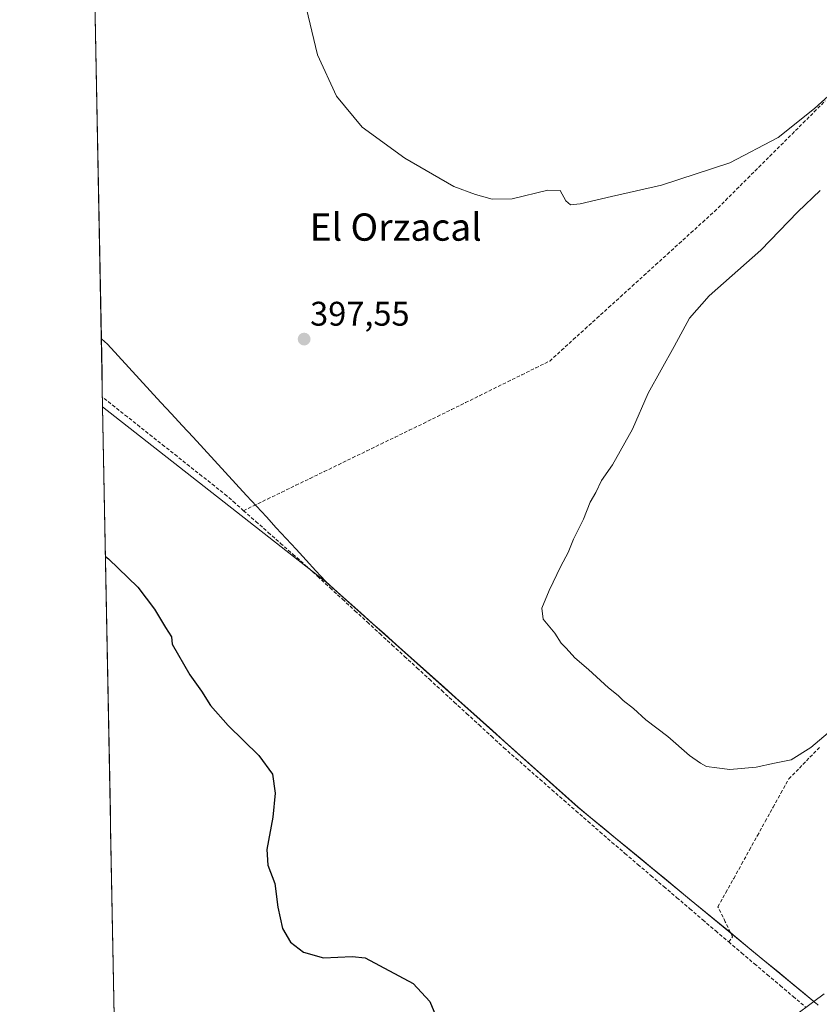
# Model space of a CAD drawing. Units: metres. Extents: x 631984 to 635457, y 4694980 to 4697359.
# Drawn here: x 631994 to 632228, y 4695312 to 4695601 of the extents above; entities that cross this region are included whole.
import ezdxf
from ezdxf.enums import TextEntityAlignment as Align

# ---------------------------------------------------------------- set-up
doc = ezdxf.new("R2010")
doc.units = ezdxf.units.M
doc.header["$MEASUREMENT"] = 0
doc.linetypes.add('TRAZOSX2', pattern=[1.5, 1, -0.5])
for name, color, linetype, lineweight in [('Carátula', 7, 'Continuous', 5), ('Corriente artificial lineal', 5, 'TRAZOSX2', 13), ('Cultivos herbáceos CxS', 92, 'Continuous', 0), ('Curva de nivel maestra', 36, 'Continuous', 30), ('Curva de nivel normal', 36, 'Continuous', 0), ('Municipio', 9, 'Continuous', 13), ('Municipio CxS', 142, 'Continuous', 0), ('Núcleo urbano CxS', 19, 'Continuous', 0), ('Punto de cota en terreno', 7, 'Continuous', 0), ('Rótulo de punto de cota en terreno', 19, 'Continuous', 0), ('Texto cartográfico', 19, 'Continuous', 0)]:
    doc.layers.add(name, color=color, linetype=linetype, lineweight=lineweight)
doc.styles.add('Arial', font='txt', dxfattribs={"height": 0.2})

# ---------------------------------------------------------------- blocks, each defined once
blk = doc.blocks.new('*U151')
at = {"layer": 'Cultivos herbáceos CxS', "color": 92, "linetype": 'Continuous', "lineweight": 0}
blk.add_polyline3d([(632229.44, 4695315.18, 398.15), (632226.37, 4695312.92, 398.23), (632226.37, 4695312.92, 398.23), (632157.23, 4695369.91, 396.68), (632083.32, 4695436.06, 398.05), (632017.89, 4695487.39, 399.18), (631993.58, 4696774.86, 394.4)], dxfattribs=at)
blk = doc.blocks.new('*U152')
at = {"layer": 'Cultivos herbáceos CxS', "color": 92, "linetype": 'Continuous', "lineweight": 0}
blk.add_polyline3d([(632023.39, 4695196.38, 405.64), (632017.89, 4695487.39, 399.18), (632083.32, 4695436.06, 398.05), (632157.23, 4695369.91, 396.68), (632226.37, 4695312.92, 398.23), (632220.62, 4695308.68, 398.39), (632210.3, 4695301.95, 398.67), (632186.93, 4695288.3, 399.27), (632131.66, 4695257.11, 401.17), (632072.59, 4695223.64, 403.39), (632045.25, 4695208.49, 404.66), (632023.39, 4695196.38, 405.64)], close=True, dxfattribs=at)
blk = doc.blocks.new('*U160')
at = {"layer": 'Curva de nivel normal', "color": 36, "linetype": 'Continuous', "lineweight": 0}
for points in [[(632077.08, 4695606.54, 395), (632080.83, 4695590.62, 395), (632086.4, 4695578.52, 395), (632093.97, 4695569.43, 395), (632106.49, 4695560.3, 395), (632120.86, 4695551.98, 395), (632127.17, 4695549.63, 395), (632132.12, 4695548.24, 395), (632137.98, 4695548.37, 395), (632148.38, 4695550.92, 395), (632152.06, 4695550.78, 395), (632153.71, 4695547.82, 395), (632155.05, 4695546.59, 395), (632157.92, 4695546.94, 395), (632167.11, 4695549.1, 395), (632181.74, 4695552.38, 395), (632201.72, 4695558.9, 395), (632215.9, 4695566.35, 395), (632226.62, 4695574.86, 395), (632237.75, 4695584.97, 395)], [(632228.24, 4695550.82, 395), (632221.66, 4695544.56, 395), (632210.8, 4695533.28, 395), (632195.69, 4695519.96, 395), (632189.96, 4695513.42, 395), (632185.46, 4695505.11, 395), (632177.86, 4695491.33, 395), (632173.24, 4695480.78, 395), (632167.35, 4695470.37, 395), (632164.16, 4695465.74, 395), (632162.47, 4695462.28, 395), (632160.83, 4695459.4, 395), (632158.86, 4695454.44, 395), (632155.9, 4695448.52, 395), (632154.33, 4695444.68, 395), (632152.18, 4695440.66, 395), (632148.82, 4695433.47, 395), (632146.68, 4695428.27, 395), (632147, 4695425.1, 395), (632150.5, 4695420.94, 395), (632152.3, 4695418.07, 395), (632153.76, 4695416.54, 395), (632156.31, 4695413.75, 395), (632160.3, 4695410.33, 395), (632166.14, 4695404.94, 395), (632169.02, 4695402.71, 395), (632170.46, 4695401.24, 395), (632173.49, 4695398.93, 395), (632177.17, 4695395.61, 395), (632183.53, 4695390.64, 395), (632189.96, 4695385.07, 395), (632193.17, 4695382.9, 395), (632194.94, 4695381.89, 395), (632197.92, 4695381.46, 395), (632201.78, 4695381.01, 395), (632209.51, 4695381.64, 395), (632214.81, 4695382.84, 395), (632219.72, 4695383.82, 395), (632225.48, 4695387.47, 395), (632239.51, 4695399.26, 395)]]:
    blk.add_polyline3d(points, dxfattribs=at)
blk = doc.blocks.new('5PATER')
at = {"layer": 'Carátula', "linetype": 'Continuous', "lineweight": 5}
h = blk.add_hatch(color=250, dxfattribs=at)
edge = h.paths.add_edge_path()
edge.add_ellipse((0, 0.01), major_axis=(-1.33, -1.34), ratio=0.999422, start_angle=0, end_angle=360)

msp = doc.modelspace()

# ---------------------------------------------------------------- linework, layer by layer
at = {"layer": 'Corriente artificial lineal', "color": 5, "linetype": 'TRAZOSX2', "lineweight": 13}
for points in [[(632059.21, 4695456.91, 398.53), (632062.07, 4695458.3, 398.15), (632066.22, 4695460.32, 398.28), (632070.38, 4695462.33, 398.24), (632074.53, 4695464.35, 398.09), (632078.69, 4695466.37, 398.03), (632082.84, 4695468.38, 397.9), (632087, 4695470.4, 397.86), (632091.15, 4695472.42, 397.84), (632095.3, 4695474.43, 397.69), (632099.46, 4695476.45, 397.67), (632103.61, 4695478.47, 397.6), (632107.77, 4695480.48, 397.49), (632111.92, 4695482.5, 397.47), (632116.04, 4695484.53, 397.45), (632120.15, 4695486.57, 397.38), (632124.27, 4695488.6, 397.3), (632128.39, 4695490.64, 397.19), (632132.5, 4695492.67, 397.21), (632136.62, 4695494.71, 397.13), (632140.74, 4695496.74, 397.18), (632144.85, 4695498.78, 397.29), (632148.97, 4695500.81, 397.37), (632152.42, 4695503.94, 397.45), (632155.87, 4695507.08, 397.29), (632159.31, 4695510.21, 397.15), (632162.76, 4695513.34, 397.11), (632166.21, 4695516.48, 397.07), (632169.66, 4695519.61, 396.76), (632173.11, 4695522.75, 396.69), (632176.55, 4695525.88, 396.66), (632180, 4695529.01, 397.01), (632183.45, 4695532.15, 396.94), (632186.9, 4695535.28, 396.75), (632190.34, 4695538.41, 396.77), (632193.79, 4695541.55, 396.55), (632197.24, 4695544.68, 396.44), (632200.49, 4695547.92, 396.39), (632203.74, 4695551.17, 396.15), (632206.99, 4695554.41, 396.17), (632210.24, 4695557.65, 395.92), (632213.49, 4695560.9, 395.71), (632216.74, 4695564.14, 395.63), (632219.98, 4695567.38, 395.22), (632223.23, 4695570.63, 394.97), (632226.48, 4695573.87, 394.99), (632229.73, 4695577.11, 394.87)], [(632059.21, 4695456.91, 398.53), (632056.75, 4695459.09, 398.55), (632054.28, 4695461.26, 398.66), (632050.64, 4695464.16, 398.52), (632046.99, 4695467.06, 398.57), (632043.35, 4695469.95, 398.77), (632039.7, 4695472.85, 398.74), (632036.06, 4695475.75, 398.76), (632032.42, 4695478.65, 398.6), (632028.77, 4695481.55, 398.6), (632025.13, 4695484.44, 398.45), (632021.48, 4695487.34, 398.29), (632017.84, 4695490.24, 398.5)], [(632059.21, 4695456.91, 398.53), (632062.83, 4695453.72, 398.54), (632066.45, 4695450.53, 398.54), (632070.06, 4695447.33, 398.36), (632073.68, 4695444.14, 398.29), (632077.3, 4695440.95, 398.24), (632080.94, 4695437.6, 398.12), (632084.58, 4695434.25, 398.16), (632088.21, 4695430.91, 398.04), (632091.85, 4695427.56, 397.93), (632095.49, 4695424.21, 397.67), (632099.13, 4695420.86, 397.42), (632102.76, 4695417.51, 397.28), (632106.4, 4695414.17, 397.15), (632110.04, 4695410.82, 396.93), (632113.68, 4695407.47, 396.85), (632117.31, 4695404.12, 396.85), (632120.95, 4695400.77, 396.69), (632124.59, 4695397.42, 396.6), (632128.23, 4695394.08, 396.59), (632131.86, 4695390.73, 396.59), (632135.5, 4695387.38, 396.59), (632139.02, 4695384.3, 396.6), (632142.54, 4695381.21, 396.65), (632146.07, 4695378.13, 397.04), (632149.59, 4695375.05, 396.79), (632153.11, 4695371.96, 396.84), (632156.63, 4695368.88, 396.98), (632160.16, 4695365.8, 396.77), (632163.68, 4695362.71, 396.84), (632167.2, 4695359.63, 396.84), (632171, 4695356.38, 396.78), (632174.8, 4695353.14, 396.84), (632178.61, 4695349.89, 396.9), (632182.41, 4695346.64, 396.94), (632186.21, 4695343.4, 397.13), (632190.01, 4695340.15, 397.26), (632193.82, 4695336.9, 397.38), (632197.62, 4695333.66, 397.91), (632201.42, 4695330.41, 398.15)], [(632201.42, 4695330.41, 398.15), (632202.55, 4695331.96, 397.99), (632200.42, 4695336.35, 397.54), (632198.28, 4695340.73, 396.73), (632200.59, 4695344.9, 396.68), (632202.9, 4695349.07, 396.33), (632205.2, 4695353.24, 396.49), (632207.51, 4695357.41, 396.29), (632209.82, 4695361.59, 396.37), (632212.13, 4695365.76, 396.28), (632214.43, 4695369.93, 396.26), (632216.74, 4695374.1, 396.33), (632219.05, 4695378.27, 396.1), (632222.15, 4695381.42, 395.57), (632225.25, 4695384.58, 395.53), (632228.34, 4695387.73, 395.24)], [(632201.42, 4695330.41, 398.15), (632205.2, 4695327.21, 398.44), (632208.97, 4695324.01, 398.49), (632212.75, 4695320.81, 398.55), (632216.52, 4695317.62, 398.51), (632220.3, 4695314.42, 398.35), (632224.08, 4695311.22, 398.22)]]:
    msp.add_polyline3d(points, dxfattribs=at)
at = {"layer": 'Cultivos herbáceos CxS', "color": 92, "linetype": 'Continuous', "lineweight": 0}
for points in [[(631993.58, 4696774.86, 394.4), (632017.89, 4695487.39, 399.18)], [(632017.89, 4695487.39, 399.18), (632083.32, 4695436.06, 398.05), (632157.23, 4695369.91, 396.68), (632226.37, 4695312.92, 398.23)], [(632017.89, 4695487.39, 399.18), (632083.32, 4695436.06, 398.05), (632157.23, 4695369.91, 396.68), (632226.37, 4695312.92, 398.23)], [(632017.89, 4695487.39, 399.18), (632023.39, 4695196.38, 405.64)], [(632229.44, 4695315.18, 398.15), (632226.37, 4695312.92, 398.23)], [(632226.37, 4695312.92, 398.23), (632220.62, 4695308.68, 398.39), (632210.3, 4695301.95, 398.67), (632186.93, 4695288.3, 399.27), (632131.66, 4695257.11, 401.17), (632072.59, 4695223.64, 403.39), (632045.25, 4695208.49, 404.66), (632023.39, 4695196.38, 405.64)]]:
    msp.add_polyline3d(points, dxfattribs=at)
at = {"layer": 'Curva de nivel maestra', "color": 36, "linetype": 'Continuous', "lineweight": 30}
msp.add_polyline3d([(632018.72, 4695443.49, 400), (632019.62, 4695442.74, 400), (632028.19, 4695434.5, 400), (632033.1, 4695428, 400), (632036.3, 4695422.62, 400), (632038.08, 4695419.87, 400), (632038.27, 4695417.72, 400), (632043.49, 4695408.72, 400), (632046.85, 4695403.95, 400), (632049.54, 4695399.77, 400), (632054.66, 4695393.9, 400), (632063.64, 4695385.1, 400), (632067.66, 4695379.65, 400), (632068.48, 4695374.07, 400), (632067.75, 4695366.97, 400), (632066, 4695357.52, 400), (632066.35, 4695352.91, 400), (632068.37, 4695347.6, 400), (632069.24, 4695340.63, 400), (632070.63, 4695334.4, 400), (632072.99, 4695330.32, 400), (632076.75, 4695327.42, 400), (632082.68, 4695325.76, 400), (632091.07, 4695326.19, 400), (632094.88, 4695325.75, 400), (632108.96, 4695318.24, 400), (632113.79, 4695312.94, 400), (632117.4, 4695304.27, 400)], dxfattribs=at)
at = {"layer": 'Municipio', "color": 9, "linetype": 'Continuous', "lineweight": 13}
msp.add_polyline3d([(632017.52, 4695507.3, 398.59), (632019.27, 4695505.74, 398.62), (632022.41, 4695502.33, 398.68), (632025.55, 4695498.92, 398.72), (632028.69, 4695495.51, 398.75), (632031.83, 4695492.09, 398.78), (632034.97, 4695488.68, 398.8), (632038.11, 4695485.27, 398.78), (632041.24, 4695481.86, 398.77), (632044.38, 4695478.45, 398.74), (632047.52, 4695475.04, 398.69), (632050.66, 4695471.62, 398.68), (632053.8, 4695468.21, 398.7), (632056.94, 4695464.8, 398.65), (632060.08, 4695461.39, 398.5), (632062.97, 4695458.24, 398.15), (632065.88, 4695455.08, 398.17), (632068.79, 4695451.92, 398.21), (632071.7, 4695448.76, 398.01), (632074.61, 4695445.59, 398.1), (632077.52, 4695442.43, 398.04), (632080.43, 4695439.27, 398.08), (632083.34, 4695436.11, 398.11), (632086.77, 4695433.04, 398.04), (632090.19, 4695429.97, 397.95), (632093.62, 4695426.91, 397.7), (632097.04, 4695423.84, 397.49), (632100.47, 4695420.77, 397.27), (632103.97, 4695417.64, 396.98), (632107.47, 4695414.51, 396.93), (632110.97, 4695411.38, 396.79), (632114.47, 4695408.24, 396.72), (632117.97, 4695405.11, 396.68), (632121.47, 4695401.98, 396.6), (632124.97, 4695398.85, 396.51), (632128.56, 4695395.64, 396.43), (632132.14, 4695392.43, 396.4), (632135.73, 4695389.22, 396.41), (632139.32, 4695386.01, 396.38), (632142.9, 4695382.8, 396.42), (632146.49, 4695379.59, 396.79), (632150.08, 4695376.38, 396.54), (632153.66, 4695373.17, 396.67), (632157.25, 4695369.96, 396.69), (632160.88, 4695366.96, 396.45), (632164.52, 4695363.97, 396.56), (632168.15, 4695360.97, 396.51), (632171.78, 4695357.98, 396.46), (632175.42, 4695354.98, 396.52), (632179.05, 4695351.99, 396.54), (632182.68, 4695348.99, 396.65), (632186.31, 4695346, 396.59), (632189.95, 4695343, 396.74), (632193.58, 4695340.01, 396.94), (632197.21, 4695337.01, 397.11), (632200.85, 4695334.02, 397.74), (632204.48, 4695331.02, 398.14), (632208.25, 4695327.91, 398.31), (632212.01, 4695324.81, 398.28), (632215.78, 4695321.71, 398.33), (632219.55, 4695318.6, 398.37), (632223.31, 4695315.49, 398.24), (632227.08, 4695312.39, 398.22), (632227.33, 4695312.19, 398.22), (632227.67, 4695311.91, 398.21)], dxfattribs=at)
msp.add_polyline3d([(632017.52, 4695507.3, 398.59), (632019.27, 4695505.74, 398.62), (632022.41, 4695502.33, 398.68), (632025.55, 4695498.92, 398.72), (632028.69, 4695495.51, 398.75), (632031.83, 4695492.09, 398.78), (632034.97, 4695488.68, 398.8), (632038.11, 4695485.27, 398.78), (632041.24, 4695481.86, 398.77), (632044.38, 4695478.45, 398.74), (632047.52, 4695475.04, 398.69), (632050.66, 4695471.62, 398.68), (632053.8, 4695468.21, 398.7), (632056.94, 4695464.8, 398.65), (632060.08, 4695461.39, 398.5), (632062.97, 4695458.24, 398.15), (632065.88, 4695455.08, 398.17), (632068.79, 4695451.92, 398.21), (632071.7, 4695448.76, 398.01), (632074.61, 4695445.59, 398.1), (632077.52, 4695442.43, 398.04), (632080.43, 4695439.27, 398.08), (632083.34, 4695436.11, 398.11), (632086.77, 4695433.04, 398.04), (632090.19, 4695429.97, 397.95), (632093.62, 4695426.91, 397.7), (632097.04, 4695423.84, 397.49), (632100.47, 4695420.77, 397.27), (632103.97, 4695417.64, 396.98), (632107.47, 4695414.51, 396.93), (632110.97, 4695411.38, 396.79), (632114.47, 4695408.24, 396.72), (632117.97, 4695405.11, 396.68), (632121.47, 4695401.98, 396.6), (632124.97, 4695398.85, 396.51), (632128.56, 4695395.64, 396.43), (632132.14, 4695392.43, 396.4), (632135.73, 4695389.22, 396.41), (632139.32, 4695386.01, 396.38), (632142.9, 4695382.8, 396.42), (632146.49, 4695379.59, 396.79), (632150.08, 4695376.38, 396.54), (632153.66, 4695373.17, 396.67), (632157.25, 4695369.96, 396.69), (632160.88, 4695366.96, 396.45), (632164.52, 4695363.97, 396.56), (632168.15, 4695360.97, 396.51), (632171.78, 4695357.98, 396.46), (632175.42, 4695354.98, 396.52), (632179.05, 4695351.99, 396.54), (632182.68, 4695348.99, 396.65), (632186.31, 4695346, 396.59), (632189.95, 4695343, 396.74), (632193.58, 4695340.01, 396.94), (632197.21, 4695337.01, 397.11), (632200.85, 4695334.02, 397.74), (632204.48, 4695331.02, 398.14), (632208.25, 4695327.91, 398.31), (632212.01, 4695324.81, 398.28), (632215.78, 4695321.71, 398.33), (632219.55, 4695318.6, 398.37), (632223.31, 4695315.49, 398.24), (632227.08, 4695312.39, 398.22), (632227.33, 4695312.19, 398.22), (632227.67, 4695311.91, 398.21)], dxfattribs=at)
at = {"layer": 'Municipio CxS', "color": 142, "linetype": 'Continuous', "lineweight": 0}
for points in [[(632227.67, 4695311.91, 398.21), (632227.33, 4695312.19, 398.22), (632227.08, 4695312.39, 398.22), (632223.31, 4695315.49, 398.24), (632219.55, 4695318.6, 398.37), (632215.78, 4695321.71, 398.33), (632212.01, 4695324.81, 398.28), (632208.25, 4695327.91, 398.31), (632204.48, 4695331.02, 398.14), (632200.85, 4695334.02, 397.74), (632197.21, 4695337.01, 397.11), (632193.58, 4695340.01, 396.94), (632189.95, 4695343, 396.74), (632186.31, 4695346, 396.59), (632182.68, 4695348.99, 396.65), (632179.05, 4695351.99, 396.54), (632175.42, 4695354.98, 396.52), (632171.78, 4695357.98, 396.46), (632168.15, 4695360.97, 396.51), (632164.52, 4695363.97, 396.56), (632160.88, 4695366.96, 396.45), (632157.25, 4695369.96, 396.69), (632153.66, 4695373.17, 396.67), (632150.08, 4695376.38, 396.54), (632146.49, 4695379.59, 396.79), (632142.9, 4695382.8, 396.42), (632139.32, 4695386.01, 396.38), (632135.73, 4695389.22, 396.41), (632132.14, 4695392.43, 396.4), (632128.56, 4695395.64, 396.43), (632124.97, 4695398.85, 396.51), (632121.47, 4695401.98, 396.6), (632117.97, 4695405.11, 396.68), (632114.47, 4695408.24, 396.72), (632110.97, 4695411.38, 396.79), (632107.47, 4695414.51, 396.93), (632103.97, 4695417.64, 396.98), (632100.47, 4695420.77, 397.27), (632097.04, 4695423.84, 397.49), (632093.62, 4695426.91, 397.7), (632090.19, 4695429.97, 397.95), (632086.77, 4695433.04, 398.04), (632083.34, 4695436.11, 398.11), (632080.43, 4695439.27, 398.08), (632077.52, 4695442.43, 398.04), (632074.61, 4695445.59, 398.1), (632071.7, 4695448.76, 398.01), (632068.79, 4695451.92, 398.21), (632065.88, 4695455.08, 398.17), (632062.97, 4695458.24, 398.15), (632060.08, 4695461.39, 398.5), (632056.94, 4695464.8, 398.65), (632053.8, 4695468.21, 398.7), (632050.66, 4695471.62, 398.68), (632047.52, 4695475.04, 398.69), (632044.38, 4695478.45, 398.74), (632041.24, 4695481.86, 398.77), (632038.11, 4695485.27, 398.78), (632034.97, 4695488.68, 398.8), (632031.83, 4695492.09, 398.78), (632028.69, 4695495.51, 398.75), (632025.55, 4695498.92, 398.72), (632022.41, 4695502.33, 398.68), (632019.27, 4695505.74, 398.62), (632017.52, 4695507.3, 398.59), (632017.42, 4695512.29, 398.44), (632017.33, 4695517.28, 398.25), (632017.23, 4695522.27, 398.08), (632017.14, 4695527.26, 397.93), (632017.05, 4695532.25, 397.81), (632016.95, 4695537.24, 397.68), (632016.86, 4695542.23, 397.53), (632016.76, 4695547.22, 397.34), (632016.67, 4695552.21, 397.12), (632016.57, 4695557.2, 396.88), (632016.48, 4695562.19, 396.62), (632016.39, 4695567.18, 396.39), (632016.29, 4695572.17, 396.22), (632016.2, 4695577.16, 396.05), (632016.1, 4695582.15, 395.89), (632016.01, 4695587.14, 395.73), (632015.92, 4695592.13, 395.57), (632015.82, 4695597.12, 395.43), (632015.73, 4695602.11, 394.91)], [(632021.27, 4695308.45, 402.37), (632021.18, 4695313.42, 402.28), (632021.09, 4695318.39, 402.17), (632020.99, 4695323.36, 402.12), (632020.9, 4695328.33, 402), (632020.8, 4695333.3, 401.94), (632020.71, 4695338.27, 401.83), (632020.62, 4695343.25, 401.78), (632020.52, 4695348.22, 401.71), (632020.43, 4695353.19, 401.61), (632020.33, 4695358.16, 401.51), (632020.24, 4695363.13, 401.45), (632020.15, 4695368.1, 401.37), (632020.05, 4695373.07, 401.28), (632019.96, 4695378.05, 401.16), (632019.86, 4695383.02, 401.07), (632019.77, 4695387.99, 401.02), (632019.68, 4695392.96, 400.92), (632019.58, 4695397.93, 400.78), (632019.49, 4695402.9, 400.69), (632019.4, 4695407.88, 400.6), (632019.3, 4695412.85, 400.46), (632019.21, 4695417.82, 400.36), (632019.11, 4695422.79, 400.26), (632019.02, 4695427.76, 400.19), (632018.93, 4695432.73, 400.14), (632018.83, 4695437.7, 400.09), (632018.74, 4695442.68, 399.97), (632018.64, 4695447.65, 399.8), (632018.55, 4695452.62, 399.69), (632018.46, 4695457.59, 399.6), (632018.36, 4695462.56, 399.5), (632018.27, 4695467.53, 399.41), (632018.17, 4695472.5, 399.33), (632018.08, 4695477.48, 399.29), (632017.99, 4695482.45, 399.27), (632017.89, 4695487.42, 398.78), (632017.8, 4695492.39, 398.3), (632017.71, 4695497.36, 398.57), (632017.61, 4695502.33, 398.7), (632017.52, 4695507.3, 398.59), (632019.27, 4695505.74, 398.62), (632022.41, 4695502.33, 398.68), (632025.55, 4695498.92, 398.72), (632028.69, 4695495.51, 398.75), (632031.83, 4695492.09, 398.78), (632034.97, 4695488.68, 398.8), (632038.11, 4695485.27, 398.78), (632041.24, 4695481.86, 398.77), (632044.38, 4695478.45, 398.74), (632047.52, 4695475.04, 398.69), (632050.66, 4695471.62, 398.68), (632053.8, 4695468.21, 398.7), (632056.94, 4695464.8, 398.65), (632060.08, 4695461.39, 398.5), (632062.97, 4695458.24, 398.15), (632065.88, 4695455.08, 398.17), (632068.79, 4695451.92, 398.21), (632071.7, 4695448.76, 398.01), (632074.61, 4695445.59, 398.1), (632077.52, 4695442.43, 398.04), (632080.43, 4695439.27, 398.08), (632083.34, 4695436.11, 398.11), (632086.77, 4695433.04, 398.04), (632090.19, 4695429.97, 397.95), (632093.62, 4695426.91, 397.7), (632097.04, 4695423.84, 397.49), (632100.47, 4695420.77, 397.27), (632103.97, 4695417.64, 396.98), (632107.47, 4695414.51, 396.93), (632110.97, 4695411.38, 396.79), (632114.47, 4695408.24, 396.72), (632117.97, 4695405.11, 396.68), (632121.47, 4695401.98, 396.6), (632124.97, 4695398.85, 396.51), (632128.56, 4695395.64, 396.43), (632132.14, 4695392.43, 396.4), (632135.73, 4695389.22, 396.41), (632139.32, 4695386.01, 396.38), (632142.9, 4695382.8, 396.42), (632146.49, 4695379.59, 396.79), (632150.08, 4695376.38, 396.54), (632153.66, 4695373.17, 396.67), (632157.25, 4695369.96, 396.69), (632160.88, 4695366.96, 396.45), (632164.52, 4695363.97, 396.56), (632168.15, 4695360.97, 396.51), (632171.78, 4695357.98, 396.46), (632175.42, 4695354.98, 396.52), (632179.05, 4695351.99, 396.54), (632182.68, 4695348.99, 396.65), (632186.31, 4695346, 396.59), (632189.95, 4695343, 396.74), (632193.58, 4695340.01, 396.94), (632197.21, 4695337.01, 397.11), (632200.85, 4695334.02, 397.74), (632204.48, 4695331.02, 398.14), (632208.25, 4695327.91, 398.31), (632212.01, 4695324.81, 398.28), (632215.78, 4695321.71, 398.33), (632219.55, 4695318.6, 398.37), (632223.31, 4695315.49, 398.24), (632227.08, 4695312.39, 398.22), (632227.33, 4695312.19, 398.22), (632227.67, 4695311.91, 398.21)]]:
    msp.add_polyline3d(points, dxfattribs=at)
at = {"layer": 'Núcleo urbano CxS', "color": 19, "linetype": 'Continuous', "lineweight": 0}
for points in [[(632220.62, 4695308.68, 398.39), (632226.37, 4695312.92, 398.23), (632229.44, 4695315.18, 398.15)], [(632229.44, 4695315.18, 398.15), (632226.37, 4695312.92, 398.23)], [(632226.37, 4695312.92, 398.23), (632220.62, 4695308.68, 398.39), (632210.3, 4695301.95, 398.67), (632186.93, 4695288.3, 399.27), (632131.66, 4695257.11, 401.17), (632072.59, 4695223.64, 403.39), (632045.25, 4695208.49, 404.66), (632023.39, 4695196.38, 405.64)]]:
    msp.add_polyline3d(points, dxfattribs=at)

# ---------------------------------------------------------------- block references
at = {"layer": 'Cultivos herbáceos CxS', "color": 92, "linetype": 'Continuous', "lineweight": 0}
for name in ['*U151', '*U152']:
    msp.add_blockref(name, (0, 0), dxfattribs=at)
at = {"layer": 'Curva de nivel normal', "color": 36, "linetype": 'Continuous', "lineweight": 0}
msp.add_blockref('*U160', (0, 0), dxfattribs=at)
at = {"layer": 'Punto de cota en terreno', "linetype": 'Continuous', "lineweight": 0}
msp.add_blockref('5PATER', (632076.96, 4695507.23, 397.55), dxfattribs=at)

# ---------------------------------------------------------------- texts
at = {"layer": 'Rótulo de punto de cota en terreno', "color": 19, "linetype": 'Continuous', "lineweight": 0, "style": 'Arial'}
msp.add_text('397,55', height=7, dxfattribs=at).set_placement((632078.72, 4695508.99), align=Align.BOTTOM_LEFT)
at = {"layer": 'Texto cartográfico', "color": 19, "linetype": 'Continuous', "lineweight": 0, "style": 'Arial'}
msp.add_text('El Orzacal', height=8, dxfattribs=at).set_placement((632103.81, 4695540.09), align=Align.MIDDLE_CENTER)

doc.saveas('drawing.dxf')
